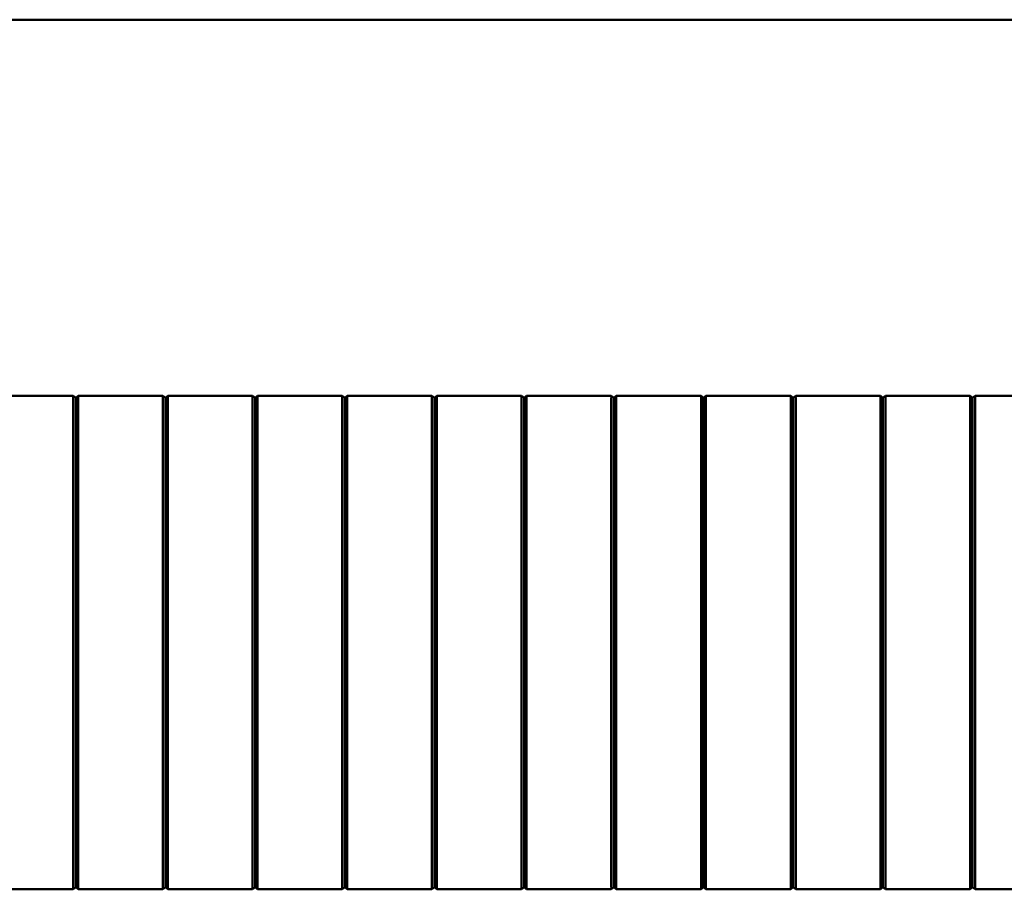
# Model space of a CAD drawing. Units: millimetres. Extents: x -1723 to 2615, y -402 to 1120.
# Drawn here: x -1607 to -1508, y 263 to 350 of the extents above; entities that cross this region are included whole.
import ezdxf

# ---------------------------------------------------------------- set-up
doc = ezdxf.new("R2010")
doc.units = ezdxf.units.MM

msp = doc.modelspace()

# ---------------------------------------------------------------- linework, layer by layer
at = {"color": 7, "linetype": 'Continuous', "lineweight": 50}
for p, q in [((-1645.605, 350.1), (-1431.605, 350.1)), ((-1610.355, 312.35), (-1601.855, 312.35)), ((-1601.605, 312.15), (-1601.855, 312.35)), ((-1601.605, 312.15), (-1601.355, 312.35)), ((-1601.355, 312.35), (-1592.855, 312.35)), ((-1592.605, 312.15), (-1592.855, 312.35)), ((-1592.605, 312.15), (-1592.355, 312.35)), ((-1592.355, 312.35), (-1583.855, 312.35)), ((-1583.605, 312.15), (-1583.855, 312.35)), ((-1583.605, 312.15), (-1583.355, 312.35)), ((-1583.355, 312.35), (-1574.855, 312.35)), ((-1574.605, 312.15), (-1574.855, 312.35)), ((-1574.605, 312.15), (-1574.355, 312.35)), ((-1574.355, 312.35), (-1565.855, 312.35)), ((-1565.605, 312.15), (-1565.855, 312.35)), ((-1565.605, 312.15), (-1565.355, 312.35)), ((-1565.355, 312.35), (-1556.855, 312.35)), ((-1556.605, 312.15), (-1556.855, 312.35)), ((-1556.605, 312.15), (-1556.355, 312.35)), ((-1556.355, 312.35), (-1547.855, 312.35)), ((-1547.605, 312.15), (-1547.855, 312.35)), ((-1547.605, 312.15), (-1547.355, 312.35)), ((-1547.355, 312.35), (-1538.855, 312.35)), ((-1538.605, 312.15), (-1538.855, 312.35)), ((-1538.605, 312.15), (-1538.355, 312.35)), ((-1529.855, 312.35), (-1538.355, 312.35)), ((-1529.605, 312.15), (-1529.855, 312.35)), ((-1529.605, 312.15), (-1529.355, 312.35)), ((-1520.855, 312.35), (-1529.355, 312.35)), ((-1520.605, 312.15), (-1520.855, 312.35)), ((-1520.605, 312.15), (-1520.355, 312.35)), ((-1511.855, 312.35), (-1520.355, 312.35)), ((-1511.605, 312.15), (-1511.855, 312.35)), ((-1511.605, 312.15), (-1511.355, 312.35)), ((-1502.855, 312.35), (-1511.355, 312.35)), ((-1610.355, 262.85), (-1601.855, 262.85)), ((-1601.605, 263.05), (-1601.855, 262.85)), ((-1601.605, 263.05), (-1601.355, 262.85)), ((-1601.355, 262.85), (-1592.855, 262.85)), ((-1592.605, 263.05), (-1592.855, 262.85)), ((-1592.605, 263.05), (-1592.355, 262.85)), ((-1592.355, 262.85), (-1583.855, 262.85)), ((-1583.605, 263.05), (-1583.855, 262.85)), ((-1583.605, 263.05), (-1583.355, 262.85)), ((-1583.355, 262.85), (-1574.855, 262.85)), ((-1574.605, 263.05), (-1574.855, 262.85)), ((-1574.605, 263.05), (-1574.355, 262.85)), ((-1574.355, 262.85), (-1565.855, 262.85)), ((-1565.605, 263.05), (-1565.855, 262.85)), ((-1565.605, 263.05), (-1565.355, 262.85)), ((-1565.355, 262.85), (-1556.855, 262.85)), ((-1556.605, 263.05), (-1556.855, 262.85)), ((-1556.605, 263.05), (-1556.355, 262.85)), ((-1556.355, 262.85), (-1547.855, 262.85)), ((-1547.605, 263.05), (-1547.855, 262.85)), ((-1547.605, 263.05), (-1547.355, 262.85)), ((-1547.355, 262.85), (-1538.855, 262.85)), ((-1538.605, 263.05), (-1538.855, 262.85)), ((-1538.605, 263.05), (-1538.355, 262.85)), ((-1529.855, 262.85), (-1538.355, 262.85)), ((-1529.605, 263.05), (-1529.855, 262.85)), ((-1529.605, 263.05), (-1529.355, 262.85)), ((-1520.855, 262.85), (-1529.355, 262.85)), ((-1520.605, 263.05), (-1520.855, 262.85)), ((-1520.605, 263.05), (-1520.355, 262.85)), ((-1511.855, 262.85), (-1520.355, 262.85)), ((-1511.605, 263.05), (-1511.855, 262.85)), ((-1511.605, 263.05), (-1511.355, 262.85)), ((-1502.855, 262.85), (-1511.355, 262.85))]:
    msp.add_line(p, q, dxfattribs=at)
for points, knots in [([(-1601.855, 311.998), (-1601.855, 312.042), (-1601.856, 312.13), (-1601.852, 312.241), (-1601.856, 312.319), (-1601.855, 312.348), (-1601.855, 312.35), (-1601.855, 312.35)], [0, 0, 0, 0, 0.23205, 0.464148, 0.695704, 0.926464, 1, 1, 1, 1]), ([(-1601.355, 311.998), (-1601.354, 312.042), (-1601.353, 312.13), (-1601.357, 312.241), (-1601.353, 312.319), (-1601.355, 312.348), (-1601.355, 312.35), (-1601.355, 312.35)], [0, 0, 0, 0, 0.23205, 0.464148, 0.695704, 0.926464, 1, 1, 1, 1]), ([(-1592.855, 311.998), (-1592.855, 312.042), (-1592.856, 312.13), (-1592.852, 312.241), (-1592.856, 312.319), (-1592.855, 312.348), (-1592.855, 312.35), (-1592.855, 312.35)], [0, 0, 0, 0, 0.23205, 0.464148, 0.695704, 0.926464, 1, 1, 1, 1]), ([(-1592.355, 311.998), (-1592.354, 312.042), (-1592.353, 312.13), (-1592.357, 312.241), (-1592.353, 312.319), (-1592.355, 312.348), (-1592.355, 312.35), (-1592.355, 312.35)], [0, 0, 0, 0, 0.23205, 0.464148, 0.695704, 0.926464, 1, 1, 1, 1]), ([(-1583.855, 311.998), (-1583.855, 312.042), (-1583.856, 312.13), (-1583.852, 312.241), (-1583.856, 312.319), (-1583.855, 312.348), (-1583.855, 312.35), (-1583.855, 312.35)], [0, 0, 0, 0, 0.23205, 0.464148, 0.695704, 0.926464, 1, 1, 1, 1]), ([(-1583.355, 311.998), (-1583.354, 312.042), (-1583.353, 312.13), (-1583.357, 312.241), (-1583.353, 312.319), (-1583.355, 312.348), (-1583.355, 312.35), (-1583.355, 312.35)], [0, 0, 0, 0, 0.23205, 0.464148, 0.695704, 0.926464, 1, 1, 1, 1]), ([(-1574.855, 311.998), (-1574.855, 312.042), (-1574.856, 312.13), (-1574.852, 312.241), (-1574.856, 312.319), (-1574.855, 312.348), (-1574.855, 312.35), (-1574.855, 312.35)], [0, 0, 0, 0, 0.23205, 0.464148, 0.695704, 0.926464, 1, 1, 1, 1]), ([(-1574.355, 311.998), (-1574.354, 312.042), (-1574.353, 312.13), (-1574.357, 312.241), (-1574.353, 312.319), (-1574.355, 312.348), (-1574.355, 312.35), (-1574.355, 312.35)], [0, 0, 0, 0, 0.23205, 0.464148, 0.695704, 0.926464, 1, 1, 1, 1]), ([(-1565.855, 311.998), (-1565.855, 312.042), (-1565.856, 312.13), (-1565.852, 312.241), (-1565.856, 312.319), (-1565.855, 312.348), (-1565.855, 312.35), (-1565.855, 312.35)], [0, 0, 0, 0, 0.2320499, 0.4641475, 0.6957044, 0.9264636, 1, 1, 1, 1]), ([(-1565.355, 311.998), (-1565.354, 312.042), (-1565.353, 312.13), (-1565.357, 312.241), (-1565.353, 312.319), (-1565.355, 312.348), (-1565.355, 312.35), (-1565.355, 312.35)], [0, 0, 0, 0, 0.23205, 0.464148, 0.695704, 0.926464, 1, 1, 1, 1]), ([(-1556.855, 311.998), (-1556.855, 312.042), (-1556.856, 312.13), (-1556.852, 312.241), (-1556.856, 312.319), (-1556.855, 312.348), (-1556.855, 312.35), (-1556.855, 312.35)], [0, 0, 0, 0, 0.23205, 0.464148, 0.695704, 0.926464, 1, 1, 1, 1]), ([(-1556.355, 311.998), (-1556.354, 312.042), (-1556.353, 312.13), (-1556.357, 312.241), (-1556.353, 312.319), (-1556.355, 312.348), (-1556.355, 312.35), (-1556.355, 312.35)], [0, 0, 0, 0, 0.23205, 0.464148, 0.695704, 0.926464, 1, 1, 1, 1]), ([(-1547.855, 311.998), (-1547.855, 312.042), (-1547.856, 312.13), (-1547.852, 312.241), (-1547.856, 312.319), (-1547.855, 312.348), (-1547.855, 312.35), (-1547.855, 312.35)], [0, 0, 0, 0, 0.23205, 0.464148, 0.695704, 0.926464, 1, 1, 1, 1]), ([(-1547.355, 311.998), (-1547.354, 312.042), (-1547.353, 312.13), (-1547.357, 312.241), (-1547.353, 312.319), (-1547.355, 312.348), (-1547.355, 312.35), (-1547.355, 312.35)], [0, 0, 0, 0, 0.23205, 0.464148, 0.695704, 0.926464, 1, 1, 1, 1]), ([(-1538.855, 311.998), (-1538.855, 312.042), (-1538.856, 312.13), (-1538.852, 312.241), (-1538.856, 312.319), (-1538.855, 312.348), (-1538.855, 312.35), (-1538.855, 312.35)], [0, 0, 0, 0, 0.23205, 0.464148, 0.695704, 0.926464, 1, 1, 1, 1]), ([(-1538.355, 311.998), (-1538.354, 312.042), (-1538.353, 312.13), (-1538.357, 312.241), (-1538.353, 312.319), (-1538.355, 312.348), (-1538.355, 312.35), (-1538.355, 312.35)], [0, 0, 0, 0, 0.23205, 0.464148, 0.695704, 0.926464, 1, 1, 1, 1]), ([(-1529.855, 311.998), (-1529.855, 312.042), (-1529.856, 312.13), (-1529.852, 312.241), (-1529.856, 312.319), (-1529.855, 312.348), (-1529.855, 312.35), (-1529.855, 312.35)], [0, 0, 0, 0, 0.23205, 0.464148, 0.695704, 0.926464, 1, 1, 1, 1]), ([(-1529.355, 311.998), (-1529.354, 312.042), (-1529.353, 312.13), (-1529.357, 312.241), (-1529.353, 312.319), (-1529.355, 312.348), (-1529.355, 312.35), (-1529.355, 312.35)], [0, 0, 0, 0, 0.23205, 0.464148, 0.695704, 0.926464, 1, 1, 1, 1]), ([(-1520.855, 311.998), (-1520.855, 312.042), (-1520.856, 312.13), (-1520.852, 312.241), (-1520.856, 312.319), (-1520.855, 312.348), (-1520.855, 312.35), (-1520.855, 312.35)], [0, 0, 0, 0, 0.23205, 0.464148, 0.695704, 0.926464, 1, 1, 1, 1]), ([(-1520.355, 311.998), (-1520.354, 312.042), (-1520.353, 312.13), (-1520.357, 312.241), (-1520.353, 312.319), (-1520.355, 312.348), (-1520.355, 312.35), (-1520.355, 312.35)], [0, 0, 0, 0, 0.23205, 0.464148, 0.695704, 0.926464, 1, 1, 1, 1]), ([(-1511.855, 311.998), (-1511.855, 312.042), (-1511.856, 312.13), (-1511.852, 312.241), (-1511.856, 312.319), (-1511.855, 312.348), (-1511.855, 312.35), (-1511.855, 312.35)], [0, 0, 0, 0, 0.23205, 0.464148, 0.695704, 0.926464, 1, 1, 1, 1]), ([(-1511.355, 311.998), (-1511.354, 312.042), (-1511.353, 312.13), (-1511.357, 312.241), (-1511.353, 312.319), (-1511.355, 312.348), (-1511.355, 312.35), (-1511.355, 312.35)], [0, 0, 0, 0, 0.23205, 0.464148, 0.695704, 0.926464, 1, 1, 1, 1]), ([(-1601.855, 287.6), (-1601.855, 288.102), (-1601.855, 290.608), (-1601.855, 295.119), (-1601.855, 300.942), (-1601.855, 305.662), (-1601.855, 309.285), (-1601.855, 311.094), (-1601.855, 311.998)], [0, 0, 0, 0, 0.061489, 0.307468, 0.553446, 0.776642, 0.888311, 1, 1, 1, 1]), ([(-1601.605, 312.058), (-1601.605, 312.064), (-1601.605, 312.074), (-1601.605, 312.086), (-1601.605, 312.101), (-1601.605, 312.123), (-1601.605, 312.137), (-1601.605, 312.147), (-1601.605, 312.15), (-1601.605, 312.15), (-1601.605, 312.15)], [0, 0, 0, 0, 0.123471, 0.198573, 0.250882, 0.473922, 0.69079, 0.797664, 0.873516, 1, 1, 1, 1]), ([(-1601.605, 287.6), (-1601.605, 291.742), (-1601.605, 297.96), (-1601.605, 305.203), (-1601.605, 308.821), (-1601.605, 310.75), (-1601.605, 311.657), (-1601.605, 312.05), (-1601.605, 312.058)], [0, 0, 0, 0, 0.507404, 0.761891, 0.888585, 0.951705, 0.998926, 1, 1, 1, 1]), ([(-1601.355, 287.6), (-1601.355, 288.102), (-1601.355, 290.608), (-1601.355, 295.119), (-1601.355, 300.942), (-1601.355, 305.662), (-1601.355, 309.285), (-1601.355, 311.094), (-1601.355, 311.998)], [0, 0, 0, 0, 0.061489, 0.307468, 0.553446, 0.776642, 0.888311, 1, 1, 1, 1]), ([(-1592.855, 287.6), (-1592.855, 288.102), (-1592.855, 290.608), (-1592.855, 295.119), (-1592.855, 300.942), (-1592.855, 305.662), (-1592.855, 309.285), (-1592.855, 311.094), (-1592.855, 311.998)], [0, 0, 0, 0, 0.061489, 0.307468, 0.553446, 0.776642, 0.888311, 1, 1, 1, 1]), ([(-1592.605, 312.058), (-1592.605, 312.064), (-1592.605, 312.074), (-1592.605, 312.086), (-1592.605, 312.101), (-1592.605, 312.123), (-1592.605, 312.137), (-1592.605, 312.147), (-1592.605, 312.15), (-1592.605, 312.15), (-1592.605, 312.15)], [0, 0, 0, 0, 0.123471, 0.198573, 0.250882, 0.473922, 0.69079, 0.797664, 0.873516, 1, 1, 1, 1]), ([(-1592.605, 287.6), (-1592.605, 291.742), (-1592.605, 297.96), (-1592.605, 305.203), (-1592.605, 308.821), (-1592.605, 310.75), (-1592.605, 311.657), (-1592.605, 312.05), (-1592.605, 312.058)], [0, 0, 0, 0, 0.507404, 0.761891, 0.888585, 0.951705, 0.998926, 1, 1, 1, 1]), ([(-1592.355, 287.6), (-1592.355, 288.102), (-1592.355, 290.608), (-1592.355, 295.119), (-1592.355, 300.942), (-1592.355, 305.662), (-1592.355, 309.285), (-1592.355, 311.094), (-1592.355, 311.998)], [0, 0, 0, 0, 0.061489, 0.307468, 0.553446, 0.776642, 0.888311, 1, 1, 1, 1]), ([(-1583.855, 287.6), (-1583.855, 288.102), (-1583.855, 290.608), (-1583.855, 295.119), (-1583.855, 300.942), (-1583.855, 305.662), (-1583.855, 309.285), (-1583.855, 311.094), (-1583.855, 311.998)], [0, 0, 0, 0, 0.061489, 0.307468, 0.553446, 0.776642, 0.888311, 1, 1, 1, 1]), ([(-1583.605, 312.058), (-1583.605, 312.064), (-1583.605, 312.074), (-1583.605, 312.086), (-1583.605, 312.101), (-1583.605, 312.123), (-1583.605, 312.137), (-1583.605, 312.147), (-1583.605, 312.15), (-1583.605, 312.15), (-1583.605, 312.15)], [0, 0, 0, 0, 0.123471, 0.198573, 0.250882, 0.473922, 0.69079, 0.797664, 0.873516, 1, 1, 1, 1]), ([(-1583.605, 287.6), (-1583.605, 291.742), (-1583.605, 297.96), (-1583.605, 305.203), (-1583.605, 308.821), (-1583.605, 310.75), (-1583.605, 311.657), (-1583.605, 312.05), (-1583.605, 312.058)], [0, 0, 0, 0, 0.507404, 0.761891, 0.888585, 0.951705, 0.998926, 1, 1, 1, 1]), ([(-1583.355, 287.6), (-1583.355, 288.102), (-1583.355, 290.608), (-1583.355, 295.119), (-1583.355, 300.942), (-1583.355, 305.662), (-1583.355, 309.285), (-1583.355, 311.094), (-1583.355, 311.998)], [0, 0, 0, 0, 0.061489, 0.307468, 0.553446, 0.776642, 0.888311, 1, 1, 1, 1]), ([(-1574.855, 287.6), (-1574.855, 288.102), (-1574.855, 290.608), (-1574.855, 295.119), (-1574.855, 300.942), (-1574.855, 305.662), (-1574.855, 309.285), (-1574.855, 311.094), (-1574.855, 311.998)], [0, 0, 0, 0, 0.061489, 0.307468, 0.553446, 0.776642, 0.888311, 1, 1, 1, 1]), ([(-1574.605, 312.058), (-1574.605, 312.064), (-1574.605, 312.074), (-1574.605, 312.086), (-1574.605, 312.101), (-1574.605, 312.123), (-1574.605, 312.137), (-1574.605, 312.147), (-1574.605, 312.15), (-1574.605, 312.15), (-1574.605, 312.15)], [0, 0, 0, 0, 0.123471, 0.198573, 0.250882, 0.473922, 0.69079, 0.797664, 0.873516, 1, 1, 1, 1]), ([(-1574.605, 287.6), (-1574.605, 291.742), (-1574.605, 297.96), (-1574.605, 305.203), (-1574.605, 308.821), (-1574.605, 310.75), (-1574.605, 311.657), (-1574.605, 312.05), (-1574.605, 312.058)], [0, 0, 0, 0, 0.507404, 0.761891, 0.888585, 0.951705, 0.998926, 1, 1, 1, 1]), ([(-1574.355, 287.6), (-1574.355, 288.102), (-1574.355, 290.608), (-1574.355, 295.119), (-1574.355, 300.942), (-1574.355, 305.662), (-1574.355, 309.285), (-1574.355, 311.094), (-1574.355, 311.998)], [0, 0, 0, 0, 0.0614885, 0.3074675, 0.5534465, 0.7766415, 0.8883108, 1, 1, 1, 1]), ([(-1565.855, 287.6), (-1565.855, 288.102), (-1565.855, 290.608), (-1565.855, 295.119), (-1565.855, 300.942), (-1565.855, 305.662), (-1565.855, 309.285), (-1565.855, 311.094), (-1565.855, 311.998)], [0, 0, 0, 0, 0.0614885, 0.3074675, 0.5534465, 0.7766415, 0.8883108, 1, 1, 1, 1]), ([(-1565.605, 312.058), (-1565.605, 312.064), (-1565.605, 312.074), (-1565.605, 312.086), (-1565.605, 312.101), (-1565.605, 312.123), (-1565.605, 312.137), (-1565.605, 312.147), (-1565.605, 312.15), (-1565.605, 312.15), (-1565.605, 312.15)], [0, 0, 0, 0, 0.123471, 0.198573, 0.250882, 0.473922, 0.69079, 0.797664, 0.873516, 1, 1, 1, 1]), ([(-1565.605, 287.6), (-1565.605, 291.742), (-1565.605, 297.96), (-1565.605, 305.203), (-1565.605, 308.821), (-1565.605, 310.75), (-1565.605, 311.657), (-1565.605, 312.05), (-1565.605, 312.058)], [0, 0, 0, 0, 0.507404, 0.761891, 0.888585, 0.951705, 0.998926, 1, 1, 1, 1]), ([(-1565.355, 287.6), (-1565.355, 288.102), (-1565.355, 290.608), (-1565.355, 295.119), (-1565.355, 300.942), (-1565.355, 305.662), (-1565.355, 309.285), (-1565.355, 311.094), (-1565.355, 311.998)], [0, 0, 0, 0, 0.0614885, 0.3074675, 0.5534465, 0.7766415, 0.8883108, 1, 1, 1, 1]), ([(-1556.855, 287.6), (-1556.855, 288.102), (-1556.855, 290.608), (-1556.855, 295.119), (-1556.855, 300.942), (-1556.855, 305.662), (-1556.855, 309.285), (-1556.855, 311.094), (-1556.855, 311.998)], [0, 0, 0, 0, 0.0614885, 0.3074675, 0.5534465, 0.7766415, 0.8883108, 1, 1, 1, 1]), ([(-1556.605, 312.058), (-1556.605, 312.064), (-1556.605, 312.074), (-1556.605, 312.086), (-1556.605, 312.101), (-1556.605, 312.123), (-1556.605, 312.137), (-1556.605, 312.147), (-1556.605, 312.15), (-1556.605, 312.15), (-1556.605, 312.15)], [0, 0, 0, 0, 0.123471, 0.1985728, 0.2508825, 0.4739224, 0.6907901, 0.7976644, 0.8735163, 1, 1, 1, 1]), ([(-1556.605, 287.6), (-1556.605, 291.742), (-1556.605, 297.96), (-1556.605, 305.203), (-1556.605, 308.821), (-1556.605, 310.75), (-1556.605, 311.657), (-1556.605, 312.05), (-1556.605, 312.058)], [0, 0, 0, 0, 0.507404, 0.761891, 0.888585, 0.951705, 0.998926, 1, 1, 1, 1]), ([(-1556.355, 287.6), (-1556.355, 288.102), (-1556.355, 290.608), (-1556.355, 295.119), (-1556.355, 300.942), (-1556.355, 305.662), (-1556.355, 309.285), (-1556.355, 311.094), (-1556.355, 311.998)], [0, 0, 0, 0, 0.0614885, 0.3074675, 0.5534465, 0.7766415, 0.8883108, 1, 1, 1, 1]), ([(-1547.855, 287.6), (-1547.855, 288.102), (-1547.855, 290.608), (-1547.855, 295.119), (-1547.855, 300.942), (-1547.855, 305.662), (-1547.855, 309.285), (-1547.855, 311.094), (-1547.855, 311.998)], [0, 0, 0, 0, 0.0614885, 0.3074675, 0.5534465, 0.7766415, 0.8883108, 1, 1, 1, 1]), ([(-1547.605, 312.058), (-1547.605, 312.064), (-1547.605, 312.074), (-1547.605, 312.086), (-1547.605, 312.101), (-1547.605, 312.123), (-1547.605, 312.137), (-1547.605, 312.147), (-1547.605, 312.15), (-1547.605, 312.15), (-1547.605, 312.15)], [0, 0, 0, 0, 0.123471, 0.1985728, 0.2508825, 0.4739224, 0.6907901, 0.7976644, 0.8735163, 1, 1, 1, 1]), ([(-1547.605, 287.6), (-1547.605, 291.742), (-1547.605, 297.96), (-1547.605, 305.203), (-1547.605, 308.821), (-1547.605, 310.75), (-1547.605, 311.657), (-1547.605, 312.05), (-1547.605, 312.058)], [0, 0, 0, 0, 0.507404, 0.761891, 0.888585, 0.951705, 0.998926, 1, 1, 1, 1]), ([(-1547.355, 287.6), (-1547.355, 288.102), (-1547.355, 290.608), (-1547.355, 295.119), (-1547.355, 300.942), (-1547.355, 305.662), (-1547.355, 309.285), (-1547.355, 311.094), (-1547.355, 311.998)], [0, 0, 0, 0, 0.0614885, 0.3074675, 0.5534465, 0.7766415, 0.8883108, 1, 1, 1, 1]), ([(-1538.855, 287.6), (-1538.855, 288.102), (-1538.855, 290.608), (-1538.855, 295.119), (-1538.855, 300.942), (-1538.855, 305.662), (-1538.855, 309.285), (-1538.855, 311.094), (-1538.855, 311.998)], [0, 0, 0, 0, 0.0614885, 0.3074675, 0.5534465, 0.7766415, 0.8883108, 1, 1, 1, 1]), ([(-1538.605, 312.058), (-1538.605, 312.064), (-1538.605, 312.074), (-1538.605, 312.086), (-1538.605, 312.101), (-1538.605, 312.123), (-1538.605, 312.137), (-1538.605, 312.147), (-1538.605, 312.15), (-1538.605, 312.15), (-1538.605, 312.15)], [0, 0, 0, 0, 0.123471, 0.198573, 0.250882, 0.473922, 0.69079, 0.797664, 0.873516, 1, 1, 1, 1]), ([(-1538.605, 287.6), (-1538.605, 291.742), (-1538.605, 297.96), (-1538.605, 305.203), (-1538.605, 308.821), (-1538.605, 310.75), (-1538.605, 311.657), (-1538.605, 312.05), (-1538.605, 312.058)], [0, 0, 0, 0, 0.507404, 0.761891, 0.888585, 0.951705, 0.998926, 1, 1, 1, 1]), ([(-1538.355, 287.6), (-1538.355, 288.102), (-1538.355, 290.608), (-1538.355, 295.119), (-1538.355, 300.942), (-1538.355, 305.662), (-1538.355, 309.285), (-1538.355, 311.094), (-1538.355, 311.998)], [0, 0, 0, 0, 0.0614885, 0.3074675, 0.5534465, 0.7766415, 0.8883108, 1, 1, 1, 1]), ([(-1529.855, 287.6), (-1529.855, 288.102), (-1529.855, 290.608), (-1529.855, 295.119), (-1529.855, 300.942), (-1529.855, 305.662), (-1529.855, 309.285), (-1529.855, 311.094), (-1529.855, 311.998)], [0, 0, 0, 0, 0.061489, 0.307468, 0.553446, 0.776642, 0.888311, 1, 1, 1, 1]), ([(-1529.605, 312.058), (-1529.605, 312.064), (-1529.605, 312.074), (-1529.605, 312.086), (-1529.605, 312.101), (-1529.605, 312.123), (-1529.605, 312.137), (-1529.605, 312.147), (-1529.605, 312.15), (-1529.605, 312.15), (-1529.605, 312.15)], [0, 0, 0, 0, 0.123471, 0.198573, 0.250882, 0.473922, 0.69079, 0.797664, 0.873516, 1, 1, 1, 1]), ([(-1529.605, 287.6), (-1529.605, 291.742), (-1529.605, 297.96), (-1529.605, 305.203), (-1529.605, 308.821), (-1529.605, 310.75), (-1529.605, 311.657), (-1529.605, 312.05), (-1529.605, 312.058)], [0, 0, 0, 0, 0.507404, 0.761891, 0.888585, 0.951705, 0.998926, 1, 1, 1, 1]), ([(-1529.355, 287.6), (-1529.355, 288.102), (-1529.355, 290.608), (-1529.355, 295.119), (-1529.355, 300.942), (-1529.355, 305.662), (-1529.355, 309.285), (-1529.355, 311.094), (-1529.355, 311.998)], [0, 0, 0, 0, 0.061489, 0.307468, 0.553446, 0.776642, 0.888311, 1, 1, 1, 1]), ([(-1520.855, 287.6), (-1520.855, 288.102), (-1520.855, 290.608), (-1520.855, 295.119), (-1520.855, 300.942), (-1520.855, 305.662), (-1520.855, 309.285), (-1520.855, 311.094), (-1520.855, 311.998)], [0, 0, 0, 0, 0.061489, 0.307468, 0.553446, 0.776642, 0.888311, 1, 1, 1, 1]), ([(-1520.605, 312.058), (-1520.605, 312.064), (-1520.605, 312.074), (-1520.605, 312.086), (-1520.605, 312.101), (-1520.605, 312.123), (-1520.605, 312.137), (-1520.605, 312.147), (-1520.605, 312.15), (-1520.605, 312.15), (-1520.605, 312.15)], [0, 0, 0, 0, 0.123471, 0.198573, 0.250882, 0.473922, 0.69079, 0.797664, 0.873516, 1, 1, 1, 1]), ([(-1520.605, 287.6), (-1520.605, 291.742), (-1520.605, 297.96), (-1520.605, 305.203), (-1520.605, 308.821), (-1520.605, 310.75), (-1520.605, 311.657), (-1520.605, 312.05), (-1520.605, 312.058)], [0, 0, 0, 0, 0.507404, 0.761891, 0.888585, 0.951705, 0.998926, 1, 1, 1, 1]), ([(-1520.355, 287.6), (-1520.355, 288.102), (-1520.355, 290.608), (-1520.355, 295.119), (-1520.355, 300.942), (-1520.355, 305.662), (-1520.355, 309.285), (-1520.355, 311.094), (-1520.355, 311.998)], [0, 0, 0, 0, 0.061489, 0.307468, 0.553446, 0.776642, 0.888311, 1, 1, 1, 1]), ([(-1511.855, 287.6), (-1511.855, 288.102), (-1511.855, 290.608), (-1511.855, 295.119), (-1511.855, 300.942), (-1511.855, 305.662), (-1511.855, 309.285), (-1511.855, 311.094), (-1511.855, 311.998)], [0, 0, 0, 0, 0.061489, 0.307468, 0.553446, 0.776642, 0.888311, 1, 1, 1, 1]), ([(-1511.605, 312.058), (-1511.605, 312.064), (-1511.605, 312.074), (-1511.605, 312.086), (-1511.605, 312.101), (-1511.605, 312.123), (-1511.605, 312.137), (-1511.605, 312.147), (-1511.605, 312.15), (-1511.605, 312.15), (-1511.605, 312.15)], [0, 0, 0, 0, 0.123471, 0.198573, 0.250882, 0.473922, 0.69079, 0.797664, 0.873516, 1, 1, 1, 1]), ([(-1511.605, 287.6), (-1511.605, 291.742), (-1511.605, 297.96), (-1511.605, 305.203), (-1511.605, 308.821), (-1511.605, 310.75), (-1511.605, 311.657), (-1511.605, 312.05), (-1511.605, 312.058)], [0, 0, 0, 0, 0.507404, 0.761891, 0.888585, 0.951705, 0.998926, 1, 1, 1, 1]), ([(-1511.355, 287.6), (-1511.355, 288.102), (-1511.355, 290.608), (-1511.355, 295.119), (-1511.355, 300.942), (-1511.355, 305.662), (-1511.355, 309.285), (-1511.355, 311.094), (-1511.355, 311.998)], [0, 0, 0, 0, 0.061489, 0.307468, 0.553446, 0.776642, 0.888311, 1, 1, 1, 1]), ([(-1601.855, 287.6), (-1601.855, 287.099), (-1601.855, 284.593), (-1601.855, 280.082), (-1601.855, 274.259), (-1601.855, 269.538), (-1601.855, 265.916), (-1601.855, 264.107), (-1601.855, 263.203)], [0, 0, 0, 0, 0.061489, 0.307468, 0.553446, 0.776642, 0.888311, 1, 1, 1, 1]), ([(-1601.605, 287.6), (-1601.605, 283.459), (-1601.605, 277.241), (-1601.605, 269.998), (-1601.605, 266.38), (-1601.605, 264.451), (-1601.605, 263.544), (-1601.605, 263.151), (-1601.605, 263.142)], [0, 0, 0, 0, 0.507404, 0.761891, 0.888585, 0.951705, 0.998926, 1, 1, 1, 1]), ([(-1601.355, 287.6), (-1601.355, 287.099), (-1601.355, 284.593), (-1601.355, 280.082), (-1601.355, 274.259), (-1601.355, 269.538), (-1601.355, 265.916), (-1601.355, 264.107), (-1601.355, 263.203)], [0, 0, 0, 0, 0.061489, 0.307468, 0.553446, 0.776642, 0.888311, 1, 1, 1, 1]), ([(-1592.855, 287.6), (-1592.855, 287.099), (-1592.855, 284.593), (-1592.855, 280.082), (-1592.855, 274.259), (-1592.855, 269.538), (-1592.855, 265.916), (-1592.855, 264.107), (-1592.855, 263.203)], [0, 0, 0, 0, 0.061489, 0.307468, 0.553446, 0.776642, 0.888311, 1, 1, 1, 1]), ([(-1592.605, 287.6), (-1592.605, 283.459), (-1592.605, 277.241), (-1592.605, 269.998), (-1592.605, 266.38), (-1592.605, 264.451), (-1592.605, 263.544), (-1592.605, 263.151), (-1592.605, 263.142)], [0, 0, 0, 0, 0.507404, 0.761891, 0.888585, 0.951705, 0.998926, 1, 1, 1, 1]), ([(-1592.355, 287.6), (-1592.355, 287.099), (-1592.355, 284.593), (-1592.355, 280.082), (-1592.355, 274.259), (-1592.355, 269.538), (-1592.355, 265.916), (-1592.355, 264.107), (-1592.355, 263.203)], [0, 0, 0, 0, 0.061489, 0.307468, 0.553446, 0.776642, 0.888311, 1, 1, 1, 1]), ([(-1583.855, 287.6), (-1583.855, 287.099), (-1583.855, 284.593), (-1583.855, 280.082), (-1583.855, 274.259), (-1583.855, 269.538), (-1583.855, 265.916), (-1583.855, 264.107), (-1583.855, 263.203)], [0, 0, 0, 0, 0.061489, 0.307468, 0.553446, 0.776642, 0.888311, 1, 1, 1, 1]), ([(-1583.605, 287.6), (-1583.605, 283.459), (-1583.605, 277.241), (-1583.605, 269.998), (-1583.605, 266.38), (-1583.605, 264.451), (-1583.605, 263.544), (-1583.605, 263.151), (-1583.605, 263.142)], [0, 0, 0, 0, 0.507404, 0.761891, 0.888585, 0.951705, 0.998926, 1, 1, 1, 1]), ([(-1583.355, 287.6), (-1583.355, 287.099), (-1583.355, 284.593), (-1583.355, 280.082), (-1583.355, 274.259), (-1583.355, 269.538), (-1583.355, 265.916), (-1583.355, 264.107), (-1583.355, 263.203)], [0, 0, 0, 0, 0.061489, 0.307468, 0.553446, 0.776642, 0.888311, 1, 1, 1, 1]), ([(-1574.855, 287.6), (-1574.855, 287.099), (-1574.855, 284.593), (-1574.855, 280.082), (-1574.855, 274.259), (-1574.855, 269.538), (-1574.855, 265.916), (-1574.855, 264.107), (-1574.855, 263.203)], [0, 0, 0, 0, 0.061489, 0.307468, 0.553446, 0.776642, 0.888311, 1, 1, 1, 1]), ([(-1574.605, 287.6), (-1574.605, 283.459), (-1574.605, 277.241), (-1574.605, 269.998), (-1574.605, 266.38), (-1574.605, 264.451), (-1574.605, 263.544), (-1574.605, 263.151), (-1574.605, 263.142)], [0, 0, 0, 0, 0.507404, 0.761891, 0.888585, 0.951705, 0.998926, 1, 1, 1, 1]), ([(-1574.355, 287.6), (-1574.355, 287.099), (-1574.355, 284.593), (-1574.355, 280.082), (-1574.355, 274.259), (-1574.355, 269.538), (-1574.355, 265.916), (-1574.355, 264.107), (-1574.355, 263.203)], [0, 0, 0, 0, 0.061489, 0.307468, 0.553446, 0.776642, 0.888311, 1, 1, 1, 1]), ([(-1565.855, 287.6), (-1565.855, 287.099), (-1565.855, 284.593), (-1565.855, 280.082), (-1565.855, 274.259), (-1565.855, 269.538), (-1565.855, 265.916), (-1565.855, 264.107), (-1565.855, 263.203)], [0, 0, 0, 0, 0.061489, 0.307468, 0.553446, 0.776642, 0.888311, 1, 1, 1, 1]), ([(-1565.605, 287.6), (-1565.605, 283.459), (-1565.605, 277.241), (-1565.605, 269.998), (-1565.605, 266.38), (-1565.605, 264.451), (-1565.605, 263.544), (-1565.605, 263.151), (-1565.605, 263.142)], [0, 0, 0, 0, 0.507404, 0.761891, 0.888585, 0.951705, 0.998926, 1, 1, 1, 1]), ([(-1565.355, 287.6), (-1565.355, 287.099), (-1565.355, 284.593), (-1565.355, 280.082), (-1565.355, 274.259), (-1565.355, 269.538), (-1565.355, 265.916), (-1565.355, 264.107), (-1565.355, 263.203)], [0, 0, 0, 0, 0.061489, 0.307468, 0.553446, 0.776642, 0.888311, 1, 1, 1, 1]), ([(-1556.855, 287.6), (-1556.855, 287.099), (-1556.855, 284.593), (-1556.855, 280.082), (-1556.855, 274.259), (-1556.855, 269.538), (-1556.855, 265.916), (-1556.855, 264.107), (-1556.855, 263.203)], [0, 0, 0, 0, 0.061489, 0.307468, 0.553446, 0.776642, 0.888311, 1, 1, 1, 1]), ([(-1556.605, 287.6), (-1556.605, 283.459), (-1556.605, 277.241), (-1556.605, 269.998), (-1556.605, 266.38), (-1556.605, 264.451), (-1556.605, 263.544), (-1556.605, 263.151), (-1556.605, 263.142)], [0, 0, 0, 0, 0.507404, 0.761891, 0.888585, 0.951705, 0.998926, 1, 1, 1, 1]), ([(-1556.355, 287.6), (-1556.355, 287.099), (-1556.355, 284.593), (-1556.355, 280.082), (-1556.355, 274.259), (-1556.355, 269.538), (-1556.355, 265.916), (-1556.355, 264.107), (-1556.355, 263.203)], [0, 0, 0, 0, 0.061489, 0.307468, 0.553446, 0.776642, 0.888311, 1, 1, 1, 1]), ([(-1547.855, 287.6), (-1547.855, 287.099), (-1547.855, 284.593), (-1547.855, 280.082), (-1547.855, 274.259), (-1547.855, 269.538), (-1547.855, 265.916), (-1547.855, 264.107), (-1547.855, 263.203)], [0, 0, 0, 0, 0.061489, 0.307468, 0.553446, 0.776642, 0.888311, 1, 1, 1, 1]), ([(-1547.605, 287.6), (-1547.605, 283.459), (-1547.605, 277.241), (-1547.605, 269.998), (-1547.605, 266.38), (-1547.605, 264.451), (-1547.605, 263.544), (-1547.605, 263.151), (-1547.605, 263.142)], [0, 0, 0, 0, 0.507404, 0.761891, 0.888585, 0.951705, 0.998926, 1, 1, 1, 1]), ([(-1547.355, 287.6), (-1547.355, 287.099), (-1547.355, 284.593), (-1547.355, 280.082), (-1547.355, 274.259), (-1547.355, 269.538), (-1547.355, 265.916), (-1547.355, 264.107), (-1547.355, 263.203)], [0, 0, 0, 0, 0.061489, 0.307468, 0.553446, 0.776642, 0.888311, 1, 1, 1, 1]), ([(-1538.855, 287.6), (-1538.855, 287.099), (-1538.855, 284.593), (-1538.855, 280.082), (-1538.855, 274.259), (-1538.855, 269.538), (-1538.855, 265.916), (-1538.855, 264.107), (-1538.855, 263.203)], [0, 0, 0, 0, 0.061489, 0.307468, 0.553446, 0.776642, 0.888311, 1, 1, 1, 1]), ([(-1538.605, 287.6), (-1538.605, 283.459), (-1538.605, 277.241), (-1538.605, 269.998), (-1538.605, 266.38), (-1538.605, 264.451), (-1538.605, 263.544), (-1538.605, 263.151), (-1538.605, 263.142)], [0, 0, 0, 0, 0.507404, 0.761891, 0.888585, 0.951705, 0.998926, 1, 1, 1, 1]), ([(-1538.355, 287.6), (-1538.355, 287.099), (-1538.355, 284.593), (-1538.355, 280.082), (-1538.355, 274.259), (-1538.355, 269.538), (-1538.355, 265.916), (-1538.355, 264.107), (-1538.355, 263.203)], [0, 0, 0, 0, 0.061489, 0.307468, 0.553446, 0.776642, 0.888311, 1, 1, 1, 1]), ([(-1529.855, 287.6), (-1529.855, 287.099), (-1529.855, 284.593), (-1529.855, 280.082), (-1529.855, 274.259), (-1529.855, 269.538), (-1529.855, 265.916), (-1529.855, 264.107), (-1529.855, 263.203)], [0, 0, 0, 0, 0.061489, 0.307468, 0.553446, 0.776642, 0.888311, 1, 1, 1, 1]), ([(-1529.605, 287.6), (-1529.605, 283.459), (-1529.605, 277.241), (-1529.605, 269.998), (-1529.605, 266.38), (-1529.605, 264.451), (-1529.605, 263.544), (-1529.605, 263.151), (-1529.605, 263.142)], [0, 0, 0, 0, 0.507404, 0.761891, 0.888585, 0.951705, 0.998926, 1, 1, 1, 1]), ([(-1529.355, 287.6), (-1529.355, 287.099), (-1529.355, 284.593), (-1529.355, 280.082), (-1529.355, 274.259), (-1529.355, 269.538), (-1529.355, 265.916), (-1529.355, 264.107), (-1529.355, 263.203)], [0, 0, 0, 0, 0.061489, 0.307468, 0.553446, 0.776642, 0.888311, 1, 1, 1, 1]), ([(-1520.855, 287.6), (-1520.855, 287.099), (-1520.855, 284.593), (-1520.855, 280.082), (-1520.855, 274.259), (-1520.855, 269.538), (-1520.855, 265.916), (-1520.855, 264.107), (-1520.855, 263.203)], [0, 0, 0, 0, 0.061489, 0.307468, 0.553446, 0.776642, 0.888311, 1, 1, 1, 1]), ([(-1520.605, 287.6), (-1520.605, 283.459), (-1520.605, 277.241), (-1520.605, 269.998), (-1520.605, 266.38), (-1520.605, 264.451), (-1520.605, 263.544), (-1520.605, 263.151), (-1520.605, 263.142)], [0, 0, 0, 0, 0.507404, 0.761891, 0.888585, 0.951705, 0.998926, 1, 1, 1, 1]), ([(-1520.355, 287.6), (-1520.355, 287.099), (-1520.355, 284.593), (-1520.355, 280.082), (-1520.355, 274.259), (-1520.355, 269.538), (-1520.355, 265.916), (-1520.355, 264.107), (-1520.355, 263.203)], [0, 0, 0, 0, 0.061489, 0.307468, 0.553446, 0.776642, 0.888311, 1, 1, 1, 1]), ([(-1511.855, 287.6), (-1511.855, 287.099), (-1511.855, 284.593), (-1511.855, 280.082), (-1511.855, 274.259), (-1511.855, 269.538), (-1511.855, 265.916), (-1511.855, 264.107), (-1511.855, 263.203)], [0, 0, 0, 0, 0.061489, 0.307468, 0.553446, 0.776642, 0.888311, 1, 1, 1, 1]), ([(-1511.605, 287.6), (-1511.605, 283.459), (-1511.605, 277.241), (-1511.605, 269.998), (-1511.605, 266.38), (-1511.605, 264.451), (-1511.605, 263.544), (-1511.605, 263.151), (-1511.605, 263.142)], [0, 0, 0, 0, 0.507404, 0.761891, 0.888585, 0.951705, 0.998926, 1, 1, 1, 1]), ([(-1511.355, 287.6), (-1511.355, 287.099), (-1511.355, 284.593), (-1511.355, 280.082), (-1511.355, 274.259), (-1511.355, 269.538), (-1511.355, 265.916), (-1511.355, 264.107), (-1511.355, 263.203)], [0, 0, 0, 0, 0.061489, 0.307468, 0.553446, 0.776642, 0.888311, 1, 1, 1, 1]), ([(-1601.855, 263.203), (-1601.855, 263.159), (-1601.856, 263.071), (-1601.852, 262.96), (-1601.856, 262.882), (-1601.855, 262.853), (-1601.855, 262.851), (-1601.855, 262.85)], [0, 0, 0, 0, 0.23205, 0.464148, 0.695704, 0.926464, 1, 1, 1, 1]), ([(-1601.605, 263.142), (-1601.605, 263.136), (-1601.605, 263.127), (-1601.605, 263.114), (-1601.605, 263.1), (-1601.605, 263.078), (-1601.605, 263.064), (-1601.605, 263.054), (-1601.605, 263.051), (-1601.605, 263.05), (-1601.605, 263.05)], [0, 0, 0, 0, 0.123471, 0.198573, 0.250882, 0.473922, 0.69079, 0.797664, 0.873516, 1, 1, 1, 1]), ([(-1601.355, 263.203), (-1601.354, 263.159), (-1601.353, 263.071), (-1601.357, 262.96), (-1601.353, 262.882), (-1601.355, 262.853), (-1601.355, 262.851), (-1601.355, 262.85)], [0, 0, 0, 0, 0.23205, 0.464148, 0.695704, 0.926464, 1, 1, 1, 1]), ([(-1592.855, 263.203), (-1592.855, 263.159), (-1592.856, 263.071), (-1592.852, 262.96), (-1592.856, 262.882), (-1592.855, 262.853), (-1592.855, 262.851), (-1592.855, 262.85)], [0, 0, 0, 0, 0.23205, 0.464148, 0.695704, 0.926464, 1, 1, 1, 1]), ([(-1592.605, 263.142), (-1592.605, 263.136), (-1592.605, 263.127), (-1592.605, 263.114), (-1592.605, 263.1), (-1592.605, 263.078), (-1592.605, 263.064), (-1592.605, 263.054), (-1592.605, 263.051), (-1592.605, 263.05), (-1592.605, 263.05)], [0, 0, 0, 0, 0.123471, 0.198573, 0.250882, 0.473922, 0.69079, 0.797664, 0.873516, 1, 1, 1, 1]), ([(-1592.355, 263.203), (-1592.354, 263.159), (-1592.353, 263.071), (-1592.357, 262.96), (-1592.353, 262.882), (-1592.355, 262.853), (-1592.355, 262.851), (-1592.355, 262.85)], [0, 0, 0, 0, 0.23205, 0.464148, 0.695704, 0.926464, 1, 1, 1, 1]), ([(-1583.855, 263.203), (-1583.855, 263.159), (-1583.856, 263.071), (-1583.852, 262.96), (-1583.856, 262.882), (-1583.855, 262.853), (-1583.855, 262.851), (-1583.855, 262.85)], [0, 0, 0, 0, 0.23205, 0.464148, 0.695704, 0.926464, 1, 1, 1, 1]), ([(-1583.605, 263.142), (-1583.605, 263.136), (-1583.605, 263.127), (-1583.605, 263.114), (-1583.605, 263.1), (-1583.605, 263.078), (-1583.605, 263.064), (-1583.605, 263.054), (-1583.605, 263.051), (-1583.605, 263.05), (-1583.605, 263.05)], [0, 0, 0, 0, 0.123471, 0.198573, 0.250882, 0.473922, 0.69079, 0.797664, 0.873516, 1, 1, 1, 1]), ([(-1583.355, 263.203), (-1583.354, 263.159), (-1583.353, 263.071), (-1583.357, 262.96), (-1583.353, 262.882), (-1583.355, 262.853), (-1583.355, 262.851), (-1583.355, 262.85)], [0, 0, 0, 0, 0.23205, 0.464148, 0.695704, 0.926464, 1, 1, 1, 1]), ([(-1574.855, 263.203), (-1574.855, 263.159), (-1574.856, 263.071), (-1574.852, 262.96), (-1574.856, 262.882), (-1574.855, 262.853), (-1574.855, 262.851), (-1574.855, 262.85)], [0, 0, 0, 0, 0.23205, 0.464148, 0.695704, 0.926464, 1, 1, 1, 1]), ([(-1574.605, 263.142), (-1574.605, 263.136), (-1574.605, 263.127), (-1574.605, 263.114), (-1574.605, 263.1), (-1574.605, 263.078), (-1574.605, 263.064), (-1574.605, 263.054), (-1574.605, 263.051), (-1574.605, 263.05), (-1574.605, 263.05)], [0, 0, 0, 0, 0.123471, 0.198573, 0.250882, 0.473922, 0.69079, 0.797664, 0.873516, 1, 1, 1, 1]), ([(-1574.355, 263.203), (-1574.354, 263.159), (-1574.353, 263.071), (-1574.357, 262.96), (-1574.353, 262.882), (-1574.355, 262.853), (-1574.355, 262.851), (-1574.355, 262.85)], [0, 0, 0, 0, 0.23205, 0.464148, 0.695704, 0.926464, 1, 1, 1, 1]), ([(-1565.855, 263.203), (-1565.855, 263.159), (-1565.856, 263.071), (-1565.852, 262.96), (-1565.856, 262.882), (-1565.855, 262.853), (-1565.855, 262.851), (-1565.855, 262.85)], [0, 0, 0, 0, 0.23205, 0.464148, 0.695704, 0.926464, 1, 1, 1, 1]), ([(-1565.605, 263.142), (-1565.605, 263.136), (-1565.605, 263.127), (-1565.605, 263.114), (-1565.605, 263.1), (-1565.605, 263.078), (-1565.605, 263.064), (-1565.605, 263.054), (-1565.605, 263.051), (-1565.605, 263.05), (-1565.605, 263.05)], [0, 0, 0, 0, 0.123471, 0.198573, 0.250882, 0.473922, 0.69079, 0.797664, 0.873516, 1, 1, 1, 1]), ([(-1565.355, 263.203), (-1565.354, 263.159), (-1565.353, 263.071), (-1565.357, 262.96), (-1565.353, 262.882), (-1565.355, 262.853), (-1565.355, 262.851), (-1565.355, 262.85)], [0, 0, 0, 0, 0.23205, 0.464148, 0.695704, 0.926464, 1, 1, 1, 1]), ([(-1556.855, 263.203), (-1556.855, 263.159), (-1556.856, 263.071), (-1556.852, 262.96), (-1556.856, 262.882), (-1556.855, 262.853), (-1556.855, 262.851), (-1556.855, 262.85)], [0, 0, 0, 0, 0.23205, 0.464148, 0.695704, 0.926464, 1, 1, 1, 1]), ([(-1556.605, 263.142), (-1556.605, 263.136), (-1556.605, 263.127), (-1556.605, 263.114), (-1556.605, 263.1), (-1556.605, 263.078), (-1556.605, 263.064), (-1556.605, 263.054), (-1556.605, 263.051), (-1556.605, 263.05), (-1556.605, 263.05)], [0, 0, 0, 0, 0.123471, 0.198573, 0.250882, 0.473922, 0.69079, 0.797664, 0.873516, 1, 1, 1, 1]), ([(-1556.355, 263.203), (-1556.354, 263.159), (-1556.353, 263.071), (-1556.357, 262.96), (-1556.353, 262.882), (-1556.355, 262.853), (-1556.355, 262.851), (-1556.355, 262.85)], [0, 0, 0, 0, 0.23205, 0.464148, 0.695704, 0.926464, 1, 1, 1, 1]), ([(-1547.855, 263.203), (-1547.855, 263.159), (-1547.856, 263.071), (-1547.852, 262.96), (-1547.856, 262.882), (-1547.855, 262.853), (-1547.855, 262.851), (-1547.855, 262.85)], [0, 0, 0, 0, 0.23205, 0.464148, 0.695704, 0.926464, 1, 1, 1, 1]), ([(-1547.605, 263.142), (-1547.605, 263.136), (-1547.605, 263.127), (-1547.605, 263.114), (-1547.605, 263.1), (-1547.605, 263.078), (-1547.605, 263.064), (-1547.605, 263.054), (-1547.605, 263.051), (-1547.605, 263.05), (-1547.605, 263.05)], [0, 0, 0, 0, 0.123471, 0.1985728, 0.2508825, 0.4739224, 0.6907901, 0.7976644, 0.8735163, 1, 1, 1, 1]), ([(-1547.355, 263.203), (-1547.354, 263.159), (-1547.353, 263.071), (-1547.357, 262.96), (-1547.353, 262.882), (-1547.355, 262.853), (-1547.355, 262.851), (-1547.355, 262.85)], [0, 0, 0, 0, 0.23205, 0.464148, 0.695704, 0.926464, 1, 1, 1, 1]), ([(-1538.855, 263.203), (-1538.855, 263.159), (-1538.856, 263.071), (-1538.852, 262.96), (-1538.856, 262.882), (-1538.855, 262.853), (-1538.855, 262.851), (-1538.855, 262.85)], [0, 0, 0, 0, 0.23205, 0.464148, 0.695704, 0.926464, 1, 1, 1, 1]), ([(-1538.605, 263.142), (-1538.605, 263.136), (-1538.605, 263.127), (-1538.605, 263.114), (-1538.605, 263.1), (-1538.605, 263.078), (-1538.605, 263.064), (-1538.605, 263.054), (-1538.605, 263.051), (-1538.605, 263.05), (-1538.605, 263.05)], [0, 0, 0, 0, 0.123471, 0.1985728, 0.2508825, 0.4739224, 0.6907901, 0.7976644, 0.8735163, 1, 1, 1, 1]), ([(-1538.355, 263.203), (-1538.354, 263.159), (-1538.353, 263.071), (-1538.357, 262.96), (-1538.353, 262.882), (-1538.355, 262.853), (-1538.355, 262.851), (-1538.355, 262.85)], [0, 0, 0, 0, 0.2320499, 0.4641475, 0.6957044, 0.9264636, 1, 1, 1, 1]), ([(-1529.855, 263.203), (-1529.855, 263.159), (-1529.856, 263.071), (-1529.852, 262.96), (-1529.856, 262.882), (-1529.855, 262.853), (-1529.855, 262.851), (-1529.855, 262.85)], [0, 0, 0, 0, 0.23205, 0.464148, 0.695704, 0.926464, 1, 1, 1, 1]), ([(-1529.605, 263.142), (-1529.605, 263.136), (-1529.605, 263.127), (-1529.605, 263.114), (-1529.605, 263.1), (-1529.605, 263.078), (-1529.605, 263.064), (-1529.605, 263.054), (-1529.605, 263.051), (-1529.605, 263.05), (-1529.605, 263.05)], [0, 0, 0, 0, 0.123471, 0.198573, 0.250882, 0.473922, 0.69079, 0.797664, 0.873516, 1, 1, 1, 1]), ([(-1529.355, 263.203), (-1529.354, 263.159), (-1529.353, 263.071), (-1529.357, 262.96), (-1529.353, 262.882), (-1529.355, 262.853), (-1529.355, 262.851), (-1529.355, 262.85)], [0, 0, 0, 0, 0.23205, 0.464148, 0.695704, 0.926464, 1, 1, 1, 1]), ([(-1520.855, 263.203), (-1520.855, 263.159), (-1520.856, 263.071), (-1520.852, 262.96), (-1520.856, 262.882), (-1520.855, 262.853), (-1520.855, 262.851), (-1520.855, 262.85)], [0, 0, 0, 0, 0.23205, 0.464148, 0.695704, 0.926464, 1, 1, 1, 1]), ([(-1520.605, 263.142), (-1520.605, 263.136), (-1520.605, 263.127), (-1520.605, 263.114), (-1520.605, 263.1), (-1520.605, 263.078), (-1520.605, 263.064), (-1520.605, 263.054), (-1520.605, 263.051), (-1520.605, 263.05), (-1520.605, 263.05)], [0, 0, 0, 0, 0.123471, 0.198573, 0.250882, 0.473922, 0.69079, 0.797664, 0.873516, 1, 1, 1, 1]), ([(-1520.355, 263.203), (-1520.354, 263.159), (-1520.353, 263.071), (-1520.357, 262.96), (-1520.353, 262.882), (-1520.355, 262.853), (-1520.355, 262.851), (-1520.355, 262.85)], [0, 0, 0, 0, 0.23205, 0.464148, 0.695704, 0.926464, 1, 1, 1, 1]), ([(-1511.855, 263.203), (-1511.855, 263.159), (-1511.856, 263.071), (-1511.852, 262.96), (-1511.856, 262.882), (-1511.855, 262.853), (-1511.855, 262.851), (-1511.855, 262.85)], [0, 0, 0, 0, 0.23205, 0.464148, 0.695704, 0.926464, 1, 1, 1, 1]), ([(-1511.605, 263.142), (-1511.605, 263.136), (-1511.605, 263.127), (-1511.605, 263.114), (-1511.605, 263.1), (-1511.605, 263.078), (-1511.605, 263.064), (-1511.605, 263.054), (-1511.605, 263.051), (-1511.605, 263.05), (-1511.605, 263.05)], [0, 0, 0, 0, 0.123471, 0.198573, 0.250882, 0.473922, 0.69079, 0.797664, 0.873516, 1, 1, 1, 1]), ([(-1511.355, 263.203), (-1511.354, 263.159), (-1511.353, 263.071), (-1511.357, 262.96), (-1511.353, 262.882), (-1511.355, 262.853), (-1511.355, 262.851), (-1511.355, 262.85)], [0, 0, 0, 0, 0.23205, 0.464148, 0.695704, 0.926464, 1, 1, 1, 1])]:
    msp.add_open_spline(points, degree=3, knots=knots, dxfattribs=at)

doc.saveas('drawing.dxf')
